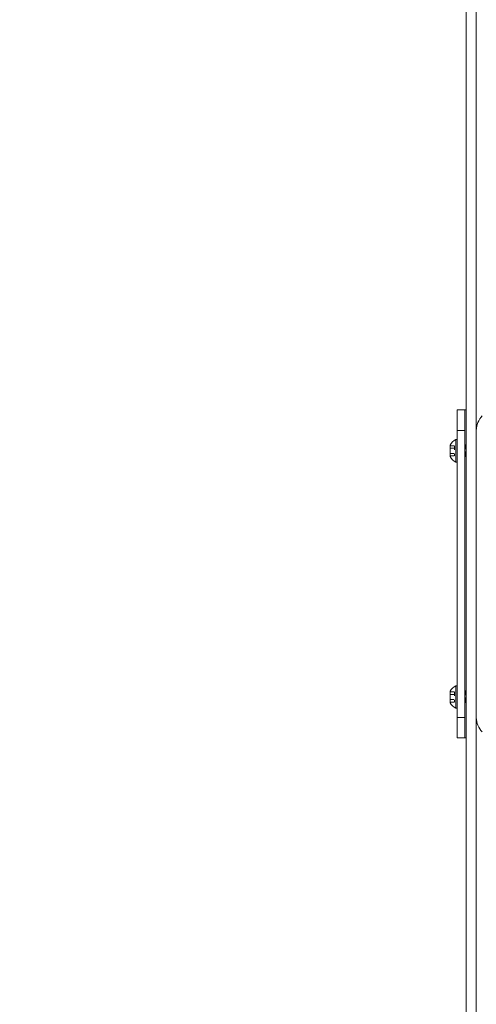
# Model space of a CAD drawing. Units: inches. Extents: x 38 to 500, y 123 to 370.
# Drawn here: x 38 to 49, y 192 to 216 of the extents above; entities that cross this region are included whole.
import ezdxf

# ---------------------------------------------------------------- set-up
doc = ezdxf.new("R2010")
doc.units = ezdxf.units.IN
doc.header["$MEASUREMENT"] = 0
doc.header["$PDMODE"] = 2
doc.header["$PDSIZE"] = 0.03
doc.linetypes.add('DASHED', pattern=[0.2, 0.1, -0.1])
doc.layers.add('Unnamed [1]', color=7, linetype='Continuous', lineweight=0)
doc.styles.add('CK_TEXT_STYLE_0007', font='times.ttf', dxfattribs={"width": 0.75, "height": 2})
doc.styles.add('CK_TEXT_STYLE_0008', font='txt', dxfattribs={"width": 0.75, "height": 2})
doc.dimstyles.new('KEYCREATOR_DIMSTYLE', dxfattribs={"dimtxt": 2, "dimasz": 2, "dimexe": 0.5, "dimexo": 0.5, "dimgap": 0.5, "dimtad": 0, "dimtih": 1, "dimtoh": 1, "dimdec": 3, "dimzin": 4, "dimdsep": 46, "dimtxsty": 'CK_TEXT_STYLE_0007', "dimsah": 1, "dimcen": 0, "dimse1": 1, "dimse2": 1, "dimadec": 3, "dimazin": 0, "dimtfac": 1, "dimtdec": 3, "dimtofl": 0, "dimtmove": 0, "dimatfit": 3, "dimfxl": 1, "dimtolj": 1, "dimtzin": 0, "dimarcsym": 0})

# ---------------------------------------------------------------- blocks, each defined once
blk = doc.blocks.new('*D8')
at = {"layer": 'Defpoints', "color": 0}
for p in [(50.644, 221.216), (48.644, 183.495), (50.644, 183.495)]:
    blk.add_point(p, dxfattribs=at)
at = {"layer": 'Unnamed [1]', "color": 18, "lineweight": -2, "true_color": 0x000000}
for p, q in [((48.644, 221.216), (44.644, 221.216)), ((46.644, 221.216), (44.644, 221.216)), ((52.644, 221.216), (54.644, 221.216))]:
    blk.add_line(p, q, dxfattribs=at)
at = {"layer": 'Unnamed [1]', "color": 18, "true_color": 0x000000}
for points in [[(46.644, 220.882), (46.644, 221.549), (48.644, 221.216)], [(52.644, 221.549), (52.644, 220.882), (50.644, 221.216)]]:
    blk.add_solid(points, dxfattribs=at)
at = {"layer": 'Unnamed [1]', "color": 18, "lineweight": 0, "true_color": 0x000000, "insert": (41.268, 221.216), "char_height": 2, "attachment_point": 5, "line_spacing_factor": 0.96, "style": 'CK_TEXT_STYLE_0008'}
blk.add_mtext('\\A1;2" SQ.\\PTUBE', dxfattribs=at)

msp = doc.modelspace()

# ---------------------------------------------------------------- linework, layer by layer
at = {"layer": 'Unnamed [1]', "color": 18, "linetype": 'Continuous', "lineweight": 0, "true_color": 0x000000}
for p, q in [((48.6439269, 136.727208), (48.6439269, 230.2618437)), ((48.8939269, 136.727208), (48.8939269, 230.2618435)), ((48.4246769, 206.1642067), (48.4246769, 206.0177601)), ((48.6126769, 206.1642067), (48.4246769, 206.1642067)), ((48.4246769, 206.0177601), (48.4246769, 205.6642067)), ((48.6126769, 206.0177601), (48.6126769, 206.1642067)), ((48.6126769, 206.1642067), (48.6438519, 206.1642067)), ((48.6126769, 205.6642067), (48.6126769, 206.0177601)), ((48.4246769, 205.6642067), (48.4246769, 198.6642067)), ((48.6126769, 205.6642067), (48.4246769, 205.6642067)), ((48.6126769, 198.6642067), (48.6126769, 205.6642067)), ((48.8944267, 198.6642067), (48.8944267, 205.6642067)), ((48.2586769, 205.3046067), (48.2586769, 205.0238067)), ((48.2586769, 205.3046067), (48.2586769, 205.0238067)), ((48.3936769, 204.8907067), (48.3936769, 205.4377067)), ((48.3936769, 205.4377067), (48.4246769, 205.4377067)), ((48.3936769, 204.8907067), (48.3936769, 205.4377067)), ((48.3936769, 205.4377067), (48.4246769, 205.4377067)), ((48.4246769, 205.4377067), (48.4246769, 204.8907067)), ((48.4246769, 205.4377067), (48.4246769, 204.8907067)), ((48.4246769, 205.0077067), (48.4246769, 205.3207067)), ((48.4246769, 205.0077067), (48.4246769, 205.3207067)), ((48.6126774, 205.2980409), (48.6296769, 205.3207067)), ((48.6296769, 205.3207067), (48.6439274, 205.3017062)), ((48.6439274, 205.1614061), (48.6296769, 205.3207067)), ((48.6296769, 205.0450396), (48.6126774, 205.1897379)), ((48.6126774, 205.0223739), (48.6296769, 205.0450396)), ((48.6296769, 205.0450396), (48.6439274, 205.0260391)), ((48.4246769, 204.8907067), (48.3936769, 204.8907067)), ((48.4246769, 204.8907067), (48.3936769, 204.8907067)), ((48.2586769, 199.3046067), (48.2586769, 199.0238067)), ((48.2586769, 199.3046067), (48.2586769, 199.0238067)), ((48.3936769, 198.8907067), (48.3936769, 199.4377067)), ((48.3936769, 199.4377067), (48.4246769, 199.4377067)), ((48.3936769, 198.8907067), (48.3936769, 199.4377067)), ((48.3936769, 199.4377067), (48.4246769, 199.4377067)), ((48.4246769, 199.4377067), (48.4246769, 198.8907067)), ((48.4246769, 199.4377067), (48.4246769, 198.8907067)), ((48.4246769, 199.0077067), (48.4246769, 199.3207067)), ((48.4246769, 199.0077067), (48.4246769, 199.3207067)), ((48.6126774, 199.2980409), (48.6296769, 199.3207067)), ((48.6296769, 199.3207067), (48.6439274, 199.3017062)), ((48.6439274, 199.1614061), (48.6296769, 199.3207067)), ((48.6296769, 199.0450396), (48.6126774, 199.1897379)), ((48.6126774, 199.0223739), (48.6296769, 199.0450396)), ((48.6296769, 199.0450396), (48.6439274, 199.0260391)), ((48.4246769, 198.8907067), (48.3936769, 198.8907067)), ((48.4246769, 198.8907067), (48.3936769, 198.8907067)), ((48.4246769, 198.6642067), (48.4246769, 198.3106533)), ((48.4246769, 198.6642067), (48.6126769, 198.6642067)), ((48.6126769, 198.3106533), (48.6126769, 198.6642067)), ((48.4246769, 198.3106533), (48.4246769, 198.1642067)), ((48.6126769, 198.1642067), (48.6126769, 198.3106533)), ((48.4246769, 198.1642067), (48.6126769, 198.1642067)), ((48.6126769, 198.1642067), (48.6438519, 198.1642067))]:
    msp.add_line(p, q, dxfattribs=at)
at = {"layer": 'Unnamed [1]', "color": 18, "linetype": 'DASHED', "lineweight": 0, "true_color": 0x000000}
for p, q in [((48.2586769, 205.2889143), (48.3636769, 205.2889143)), ((48.2586769, 205.2889143), (48.3636769, 205.2889143)), ((48.3636769, 205.2889143), (48.3636769, 205.039499)), ((48.3636769, 205.2889143), (48.3636769, 205.039499)), ((48.2586769, 205.2265605), (48.3636769, 205.2265605)), ((48.2586769, 205.2265605), (48.3636769, 205.2265605)), ((48.2586769, 205.1018528), (48.3636769, 205.1018528)), ((48.2586769, 205.1018528), (48.3636769, 205.1018528)), ((48.2586769, 205.039499), (48.3636769, 205.039499)), ((48.2586769, 205.039499), (48.3636769, 205.039499)), ((48.2586769, 199.2889143), (48.3636769, 199.2889143)), ((48.2586769, 199.2889143), (48.3636769, 199.2889143)), ((48.3636769, 199.2889143), (48.3636769, 199.039499)), ((48.3636769, 199.2889143), (48.3636769, 199.039499)), ((48.2586769, 199.2265605), (48.3636769, 199.2265605)), ((48.2586769, 199.2265605), (48.3636769, 199.2265605)), ((48.2586769, 199.1018528), (48.3636769, 199.1018528)), ((48.2586769, 199.1018528), (48.3636769, 199.1018528)), ((48.2586769, 199.039499), (48.3636769, 199.039499)), ((48.2586769, 199.039499), (48.3636769, 199.039499))]:
    msp.add_line(p, q, dxfattribs=at)
at = {"layer": 'Unnamed [1]', "color": 18, "linetype": 'Continuous', "lineweight": 0, "true_color": 0x000000}
for centre, radius, start, end in [((49.3944267, 205.6642067), 0.5, 135, 180), ((48.5302143, 205.1642067), 0.3056873, 116.52940491, 152.65850887), ((48.5302143, 205.1642067), 0.3056873, 116.52940491, 152.65850887), ((48.5302143, 205.1642067), 0.3056873, 207.34149113, 243.47059509), ((48.5302143, 205.1642067), 0.3056873, 207.34149113, 243.47059509), ((48.5302143, 199.1642067), 0.3056873, 116.52940491, 152.65850887), ((48.5302143, 199.1642067), 0.3056873, 116.52940491, 152.65850887), ((48.5302143, 199.1642067), 0.3056873, 207.34149113, 243.47059509), ((48.5302143, 199.1642067), 0.3056873, 207.34149113, 243.47059509), ((49.3944267, 198.6642067), 0.5, 180, 225)]:
    msp.add_arc(centre, radius, start, end, dxfattribs=at)

# ---------------------------------------------------------------- dimensions: what is measured, and where the dimension line sits
at = {"layer": 'Unnamed [1]', "color": 18, "lineweight": 0, "true_color": 0x000000}
dim = msp.add_linear_dim(base=(50.6438691, 221.2155914), p1=(48.6438691, 183.4945259), p2=(50.6438691, 183.4945252), text='2" SQ.\\PTUBE', dimstyle='KEYCREATOR_DIMSTYLE', override={"dimtxsty": 'CK_TEXT_STYLE_0008'}, dxfattribs=at)
dim.commit()
dim.dimension.update_dxf_attribs({"geometry": '*D8', "text_midpoint": (41.2684937, 221.2155914), "dimtype": 160})

doc.saveas('drawing.dxf')
